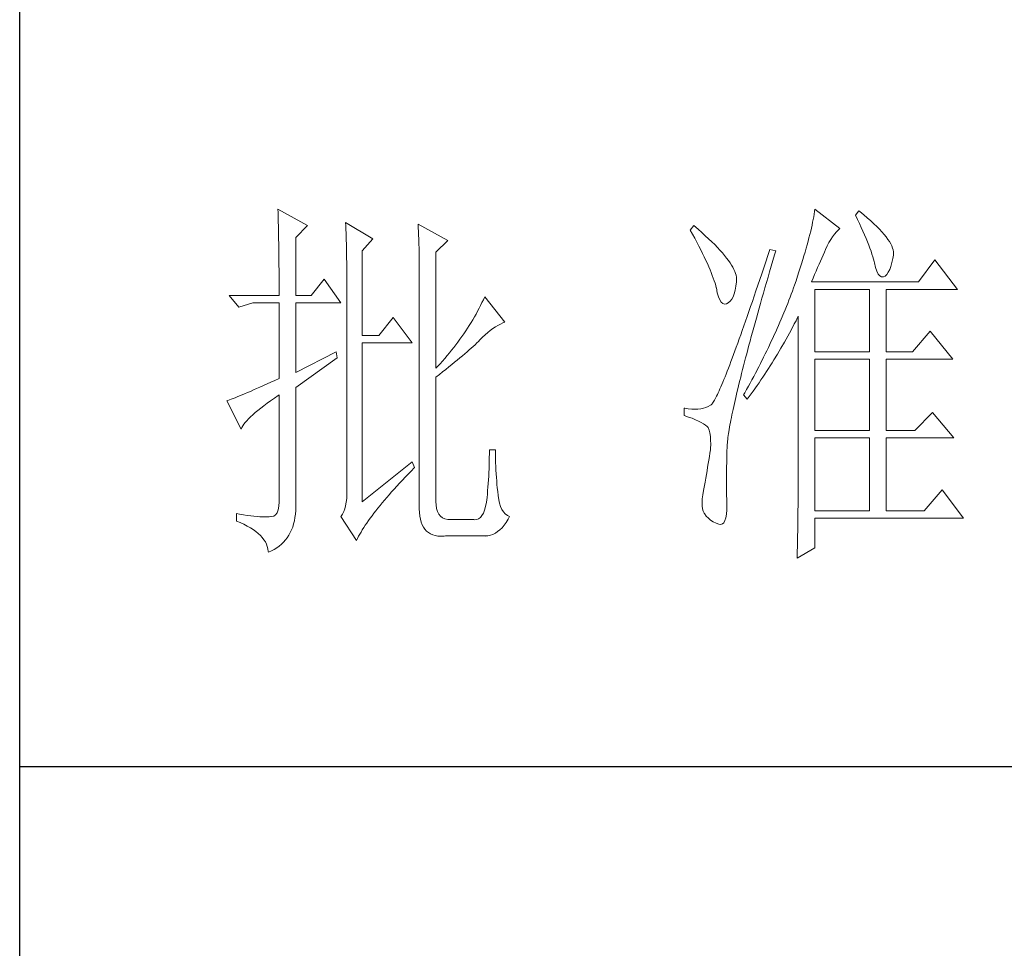
# Model space of a CAD drawing. Units: millimetres. Extents: x 2907 to 25599, y -22612 to -1717.
# Drawn here: x 6002 to 6109, y -19444 to -19343 of the extents above; entities that cross this region are included whole.
import ezdxf

# ---------------------------------------------------------------- set-up
doc = ezdxf.new("R2010")
doc.units = ezdxf.units.MM
doc.layers.add('轮廓线', color=7, linetype='Continuous', lineweight=25)

# ---------------------------------------------------------------- blocks, each defined once
blk = doc.blocks.new('文字')
at = {"layer": '轮廓线', "color": 7, "lineweight": 0}
for p, q in [((3753.84, 716.94), (3753.85, 716.52)), ((3757.72, 714.8), (3753.84, 716.94)), ((3753.85, 716.52), (3753.86, 716.1)), ((3824.07, 716.63), (3824.01, 716.3)), ((3824.11, 716.94), (3824.07, 716.63)), ((3827.37, 714.42), (3824.11, 716.94)), ((3829.86, 716.75), (3829.4, 716.17)), ((3829.98, 716.66), (3829.86, 716.75)), ((3830.49, 716.23), (3829.98, 716.66)), ((3753.86, 716.1), (3753.87, 715.67)), ((3753.87, 715.67), (3753.88, 715.23)), ((3753.88, 715.23), (3753.9, 714.79)), ((3762.7, 715.19), (3762.72, 714.75)), ((3766.27, 713.05), (3762.7, 715.19)), ((3823.81, 715.23), (3823.73, 714.85)), ((3823.89, 715.6), (3823.81, 715.23)), ((3823.96, 715.96), (3823.89, 715.6)), ((3824.01, 716.3), (3823.96, 715.96)), ((3829.4, 716.17), (3829.67, 715.61)), ((3829.67, 715.61), (3829.92, 715.07)), ((3829.92, 715.07), (3830.17, 714.56)), ((3830.96, 715.83), (3830.49, 716.23)), ((3831.41, 715.44), (3830.96, 715.83)), ((3831.82, 715.05), (3831.41, 715.44)), ((3753.9, 714.79), (3753.91, 714.34)), ((3753.91, 714.34), (3753.92, 713.89)), ((3753.92, 713.89), (3753.92, 713.43)), ((3756.17, 713.25), (3757.72, 714.8)), ((3762.72, 714.75), (3762.73, 714.29)), ((3762.73, 714.29), (3762.75, 713.83)), ((3762.75, 713.83), (3762.76, 713.37)), ((3772.18, 715), (3772.2, 714.52)), ((3776.07, 712.86), (3772.18, 715)), ((3772.2, 714.52), (3772.22, 714.03)), ((3772.22, 714.03), (3772.24, 713.55)), ((3808.25, 714.8), (3807.79, 714.22)), ((3807.79, 714.22), (3808.09, 713.67)), ((3808.82, 714.32), (3808.25, 714.8)), ((3809.31, 713.9), (3808.82, 714.32)), ((3809.76, 713.48), (3809.31, 713.9)), ((3823.55, 714.06), (3823.44, 713.63)), ((3823.64, 714.46), (3823.55, 714.06)), ((3823.73, 714.85), (3823.64, 714.46)), ((3826.68, 713.67), (3826.94, 713.99)), ((3826.94, 713.99), (3827.22, 714.27)), ((3827.22, 714.27), (3827.37, 714.42)), ((3830.17, 714.56), (3830.39, 714.06)), ((3830.39, 714.06), (3830.61, 713.58)), ((3832.2, 714.68), (3831.82, 715.05)), ((3832.56, 714.32), (3832.2, 714.68)), ((3832.88, 713.97), (3832.56, 714.32)), ((3833.17, 713.63), (3832.88, 713.97)), ((3753.92, 713.43), (3753.93, 712.96)), ((3753.93, 712.96), (3753.94, 712.49)), ((3756.17, 705.67), (3756.17, 713.25)), ((3762.76, 713.37), (3762.78, 712.9)), ((3762.78, 712.9), (3762.79, 712.43)), ((3764.87, 711.5), (3766.27, 713.05)), ((3772.24, 713.55), (3772.26, 713.07)), ((3772.26, 713.07), (3772.31, 711.13)), ((3774.52, 711.3), (3776.07, 712.86)), ((3808.09, 713.67), (3808.38, 713.14)), ((3808.38, 713.14), (3808.65, 712.62)), ((3808.65, 712.62), (3808.91, 712.11)), ((3810.19, 713.08), (3809.76, 713.48)), ((3810.6, 712.69), (3810.19, 713.08)), ((3810.99, 712.31), (3810.6, 712.69)), ((3823.22, 712.76), (3823.09, 712.3)), ((3823.33, 713.2), (3823.22, 712.76)), ((3823.44, 713.63), (3823.33, 713.2)), ((3825.72, 712.14), (3825.94, 712.57)), ((3825.94, 712.57), (3826.18, 712.96)), ((3826.18, 712.96), (3826.42, 713.33)), ((3826.42, 713.33), (3826.68, 713.67)), ((3830.61, 713.58), (3830.81, 713.12)), ((3830.81, 713.12), (3830.99, 712.67)), ((3830.99, 712.67), (3831.16, 712.25)), ((3833.43, 713.31), (3833.17, 713.63)), ((3833.66, 713), (3833.43, 713.31)), ((3833.85, 712.7), (3833.66, 713)), ((3834.02, 712.41), (3833.85, 712.7)), ((3753.94, 712.49), (3753.95, 712.02)), ((3753.95, 712.02), (3753.96, 711.53)), ((3753.96, 711.53), (3753.96, 711.05)), ((3762.79, 712.43), (3762.8, 711.95)), ((3762.8, 711.95), (3762.81, 711.47)), ((3762.81, 711.47), (3762.82, 710.99)), ((3764.87, 700.42), (3764.87, 711.5)), ((3774.52, 696.14), (3774.52, 711.3)), ((3808.91, 712.11), (3809.16, 711.63)), ((3809.16, 711.63), (3809.4, 711.15)), ((3811.34, 711.93), (3810.99, 712.31)), ((3811.68, 711.57), (3811.34, 711.93)), ((3811.99, 711.23), (3811.68, 711.57)), ((3812.28, 710.88), (3811.99, 711.23)), ((3818.2, 711.69), (3817.93, 710.87)), ((3818.98, 711.5), (3818.2, 711.69)), ((3818.82, 710.98), (3818.98, 711.5)), ((3822.82, 711.34), (3822.67, 710.85)), ((3822.96, 711.83), (3822.82, 711.34)), ((3823.09, 712.3), (3822.96, 711.83)), ((3825.18, 710.94), (3825.34, 711.31)), ((3825.34, 711.31), (3825.5, 711.67)), ((3825.5, 711.67), (3825.51, 711.69)), ((3825.51, 711.69), (3825.72, 712.14)), ((3831.16, 712.25), (3831.31, 711.84)), ((3831.31, 711.84), (3831.45, 711.45)), ((3831.45, 711.45), (3831.57, 711.08)), ((3834.16, 712.13), (3834.02, 712.41)), ((3834.26, 711.86), (3834.16, 712.13)), ((3834.33, 711.61), (3834.26, 711.86)), ((3834.38, 711.37), (3834.33, 711.61)), ((3834.39, 711.13), (3834.38, 711.37)), ((3753.96, 711.05), (3753.97, 710.55)), ((3753.97, 710.55), (3753.97, 710.05)), ((3753.97, 710.05), (3753.97, 709.55)), ((3762.82, 710.99), (3762.83, 710.5)), ((3762.83, 710.5), (3762.84, 710.01)), ((3762.84, 710.01), (3762.84, 709.51)), ((3772.31, 711.13), (3772.31, 710.65)), ((3772.31, 710.65), (3772.32, 710.17)), ((3772.32, 710.17), (3772.33, 709.69)), ((3809.4, 711.15), (3809.62, 710.7)), ((3809.62, 710.7), (3809.83, 710.25)), ((3809.83, 710.25), (3810.03, 709.83)), ((3812.54, 710.55), (3812.28, 710.88)), ((3812.78, 710.23), (3812.54, 710.55)), ((3813, 709.93), (3812.78, 710.23)), ((3813.19, 709.63), (3813, 709.93)), ((3817.66, 710.06), (3817.4, 709.27)), ((3817.93, 710.87), (3817.66, 710.06)), ((3818.39, 709.49), (3818.6, 710.23)), ((3818.6, 710.23), (3818.82, 710.98)), ((3822.52, 710.34), (3822.36, 709.81)), ((3822.67, 710.85), (3822.52, 710.34)), ((3824.65, 709.73), (3824.83, 710.15)), ((3824.83, 710.15), (3825.01, 710.55)), ((3825.01, 710.55), (3825.18, 710.94)), ((3831.57, 711.08), (3831.68, 710.73)), ((3831.68, 710.73), (3831.77, 710.4)), ((3831.77, 710.4), (3831.85, 710.09)), ((3831.85, 710.09), (3831.88, 709.94)), ((3831.88, 709.94), (3832.03, 709.32)), ((3834.05, 709.46), (3834.19, 709.95)), ((3834.19, 709.95), (3834.31, 710.51)), ((3834.31, 710.51), (3834.37, 710.92)), ((3834.37, 710.92), (3834.39, 711.13)), ((3839.81, 710.33), (3837.64, 707.42)), ((3842.77, 706.44), (3839.81, 710.33)), ((3753.97, 709.55), (3753.98, 709.04)), ((3753.98, 709.04), (3753.98, 708.52)), ((3762.84, 709.51), (3762.84, 709.01)), ((3762.84, 709.01), (3762.85, 708.51)), ((3772.33, 709.69), (3772.34, 708.72)), ((3772.34, 708.72), (3772.34, 708.24)), ((3810.03, 709.83), (3810.21, 709.42)), ((3810.21, 709.42), (3810.38, 709.02)), ((3810.38, 709.02), (3810.54, 708.64)), ((3810.54, 708.64), (3810.68, 708.27)), ((3813.36, 709.34), (3813.19, 709.63)), ((3813.5, 709.06), (3813.36, 709.34)), ((3813.62, 708.8), (3813.5, 709.06)), ((3813.71, 708.54), (3813.62, 708.8)), ((3817.4, 709.27), (3817.14, 708.49)), ((3817.97, 708.04), (3818.17, 708.76)), ((3818.17, 708.76), (3818.39, 709.49)), ((3822.01, 708.73), (3821.83, 708.17)), ((3822.19, 709.28), (3822.01, 708.73)), ((3822.36, 709.81), (3822.19, 709.28)), ((3824.06, 708.39), (3824.26, 708.85)), ((3824.26, 708.85), (3824.46, 709.3)), ((3824.46, 709.3), (3824.65, 709.73)), ((3832.03, 709.32), (3832.2, 708.83)), ((3832.2, 708.83), (3832.38, 708.46)), ((3833.51, 708.4), (3833.71, 708.69)), ((3833.71, 708.69), (3833.89, 709.04)), ((3833.89, 709.04), (3834.05, 709.46)), ((3753.98, 708.52), (3753.99, 708)), ((3753.99, 708), (3753.99, 707.47)), ((3753.99, 707.47), (3753.99, 706.94)), ((3759.9, 707.8), (3758.19, 705.67)), ((3762.08, 704.7), (3759.9, 707.8)), ((3762.85, 708.51), (3762.85, 708)), ((3762.85, 708), (3762.85, 707.48)), ((3762.85, 707.48), (3762.85, 680.78)), ((3772.34, 708.24), (3772.34, 708)), ((3772.34, 708), (3772.34, 678.25)), ((3810.68, 708.27), (3810.81, 707.92)), ((3810.81, 707.92), (3810.93, 707.59)), ((3810.93, 707.59), (3811.03, 707.27)), ((3813.78, 708.29), (3813.71, 708.54)), ((3813.77, 706.86), (3813.84, 707.45)), ((3813.83, 708.05), (3813.78, 708.29)), ((3813.85, 707.83), (3813.83, 708.05)), ((3813.84, 707.45), (3813.85, 707.61)), ((3813.85, 707.61), (3813.85, 707.83)), ((3816.89, 707.73), (3816.63, 706.99)), ((3817.14, 708.49), (3816.89, 707.73)), ((3817.76, 707.34), (3817.97, 708.04)), ((3821.63, 707.59), (3821.44, 707)), ((3821.83, 708.17), (3821.63, 707.59)), ((3823.64, 707.42), (3823.86, 707.91)), ((3837.64, 707.42), (3823.64, 707.42)), ((3823.86, 707.91), (3824.06, 708.39)), ((3832.38, 708.46), (3832.59, 708.21)), ((3832.59, 708.21), (3832.82, 708.09)), ((3832.82, 708.09), (3833.06, 708.1)), ((3833.06, 708.1), (3833.28, 708.19)), ((3833.28, 708.19), (3833.51, 708.4)), ((3753.99, 706.94), (3753.99, 705.67)), ((3811.03, 707.27), (3811.12, 706.96)), ((3811.12, 706.96), (3811.2, 706.67)), ((3811.2, 706.67), (3811.21, 706.64)), ((3811.21, 706.64), (3811.33, 706.01)), ((3813.55, 705.87), (3813.68, 706.33)), ((3813.68, 706.33), (3813.77, 706.86)), ((3816.39, 706.26), (3816.15, 705.56)), ((3816.63, 706.99), (3816.39, 706.26)), ((3817.37, 705.96), (3817.56, 706.64)), ((3817.56, 706.64), (3817.76, 707.34)), ((3821.16, 706.23), (3821.01, 705.83)), ((3821.31, 706.64), (3821.16, 706.23)), ((3821.44, 707), (3821.31, 706.64)), ((3824.11, 698.28), (3824.11, 706.44)), ((3824.11, 706.44), (3831.26, 706.44)), ((3831.26, 706.44), (3831.26, 698.28)), ((3833.44, 698.28), (3833.44, 706.44)), ((3833.44, 706.44), (3842.77, 706.44)), ((3747.46, 705.67), (3748.71, 704.11)), ((3747.46, 705.67), (3753.99, 705.67)), ((3756.17, 705.67), (3758.19, 705.67)), ((3780.72, 705.09), (3780.54, 704.72)), ((3780.89, 705.47), (3780.72, 705.09)), ((3783.53, 702.17), (3780.89, 705.47)), ((3811.33, 706.01), (3811.48, 705.49)), ((3811.48, 705.49), (3811.65, 705.08)), ((3811.65, 705.08), (3811.84, 704.78)), ((3811.84, 704.78), (3812.05, 704.6)), ((3812.76, 704.7), (3813, 704.89)), ((3813, 704.89), (3813.22, 705.15)), ((3813.22, 705.15), (3813.4, 705.48)), ((3813.4, 705.48), (3813.55, 705.87)), ((3815.92, 704.87), (3815.68, 704.19)), ((3816.15, 705.56), (3815.92, 704.87)), ((3816.99, 704.62), (3817.17, 705.28)), ((3817.17, 705.28), (3817.37, 705.96)), ((3820.7, 705.02), (3820.54, 704.61)), ((3820.86, 705.42), (3820.7, 705.02)), ((3821.01, 705.83), (3820.86, 705.42)), ((3748.71, 704.11), (3750.57, 704.7)), ((3750.57, 704.7), (3753.99, 704.7)), ((3753.99, 704.7), (3753.99, 694.78)), ((3756.17, 695.56), (3756.17, 704.7)), ((3756.17, 704.7), (3762.08, 704.7)), ((3779.96, 703.59), (3779.76, 703.22)), ((3780.16, 703.97), (3779.96, 703.59)), ((3780.35, 704.34), (3780.16, 703.97)), ((3780.54, 704.72), (3780.35, 704.34)), ((3812.05, 704.6), (3812.27, 704.52)), ((3812.27, 704.52), (3812.52, 704.56)), ((3812.52, 704.56), (3812.76, 704.7)), ((3815.46, 703.54), (3815.24, 702.9)), ((3815.68, 704.19), (3815.46, 703.54)), ((3816.62, 703.33), (3816.8, 703.97)), ((3816.8, 703.97), (3816.99, 704.62)), ((3820.21, 703.79), (3820.04, 703.38)), ((3820.37, 704.2), (3820.21, 703.79)), ((3820.54, 704.61), (3820.37, 704.2)), ((3768.92, 702.75), (3767.05, 700.42)), ((3771.4, 699.45), (3768.92, 702.75)), ((3779.34, 702.48), (3779.11, 702.11)), ((3779.55, 702.85), (3779.34, 702.48)), ((3779.76, 703.22), (3779.55, 702.85)), ((3815.02, 702.27), (3814.81, 701.67)), ((3815.24, 702.9), (3815.02, 702.27)), ((3816.27, 702.07), (3816.44, 702.69)), ((3816.44, 702.69), (3816.62, 703.33)), ((3819.7, 702.56), (3819.52, 702.15)), ((3820.04, 703.38), (3819.7, 702.56)), ((3821.41, 701.94), (3821.63, 702.34)), ((3821.63, 702.34), (3821.84, 702.75)), ((3821.84, 702.75), (3821.93, 702.95)), ((3821.93, 702.95), (3821.93, 680.53)), ((3778.41, 701.01), (3778.16, 700.65)), ((3778.65, 701.38), (3778.41, 701.01)), ((3778.88, 701.74), (3778.65, 701.38)), ((3779.11, 702.11), (3778.88, 701.74)), ((3781.29, 700.79), (3781.63, 701.06)), ((3781.63, 701.06), (3781.96, 701.31)), ((3781.96, 701.31), (3782.29, 701.53)), ((3782.29, 701.53), (3782.62, 701.73)), ((3782.62, 701.73), (3782.94, 701.9)), ((3782.94, 701.9), (3783.26, 702.06)), ((3783.26, 702.06), (3783.53, 702.17)), ((3814.6, 701.08), (3814.4, 700.51)), ((3814.81, 701.67), (3814.6, 701.08)), ((3815.94, 700.86), (3816.1, 701.46)), ((3816.1, 701.46), (3816.27, 702.07)), ((3818.97, 700.9), (3818.78, 700.49)), ((3819.16, 701.32), (3818.97, 700.9)), ((3819.34, 701.73), (3819.16, 701.32)), ((3819.52, 702.15), (3819.34, 701.73)), ((3820.77, 700.73), (3821.2, 701.53)), ((3821.2, 701.53), (3821.41, 701.94)), ((3839.19, 701), (3836.86, 698.28)), ((3842.15, 697.31), (3839.19, 701)), ((3767.05, 700.42), (3764.87, 700.42)), ((3777.65, 699.92), (3777.39, 699.56)), ((3777.91, 700.28), (3777.65, 699.92)), ((3778.16, 700.65), (3777.91, 700.28)), ((3779.86, 699.43), (3780.07, 699.64)), ((3780.07, 699.64), (3780.27, 699.83)), ((3780.27, 699.83), (3780.61, 700.18)), ((3780.61, 700.18), (3780.95, 700.5)), ((3780.95, 700.5), (3781.29, 700.79)), ((3814.2, 699.96), (3814.01, 699.42)), ((3814.4, 700.51), (3814.2, 699.96)), ((3815.47, 699.13), (3815.62, 699.69)), ((3815.62, 699.69), (3815.78, 700.27)), ((3815.78, 700.27), (3815.94, 700.86)), ((3818.4, 699.66), (3818.01, 698.82)), ((3818.59, 700.08), (3818.4, 699.66)), ((3818.78, 700.49), (3818.59, 700.08)), ((3820.11, 699.54), (3820.33, 699.93)), ((3820.33, 699.93), (3820.55, 700.33)), ((3820.55, 700.33), (3820.77, 700.73)), ((3764.87, 678.64), (3764.87, 699.45)), ((3764.87, 699.45), (3771.4, 699.45)), ((3776.56, 698.49), (3776.27, 698.13)), ((3776.84, 698.84), (3776.56, 698.49)), ((3777.12, 699.2), (3776.84, 698.84)), ((3777.39, 699.56), (3777.12, 699.2)), ((3778.59, 698.27), (3778.87, 698.52)), ((3778.87, 698.52), (3779.14, 698.76)), ((3779.14, 698.76), (3779.39, 698.99)), ((3779.39, 698.99), (3779.63, 699.21)), ((3779.63, 699.21), (3779.86, 699.43)), ((3813.64, 698.4), (3813.46, 697.91)), ((3813.82, 698.9), (3813.64, 698.4)), ((3814.01, 699.42), (3813.82, 698.9)), ((3815.18, 698.02), (3815.32, 698.57)), ((3815.32, 698.57), (3815.47, 699.13)), ((3817.8, 698.41), (3817.6, 697.99)), ((3818.01, 698.82), (3817.8, 698.41)), ((3819.19, 697.98), (3819.43, 698.37)), ((3819.43, 698.37), (3819.66, 698.76)), ((3819.66, 698.76), (3820.11, 699.54)), ((3761.46, 698.28), (3756.17, 695.56)), ((3756.17, 693.61), (3761.61, 697.5)), ((3761.61, 697.5), (3761.46, 698.28)), ((3775.36, 697.07), (3775.05, 696.72)), ((3775.67, 697.42), (3775.36, 697.07)), ((3775.97, 697.78), (3775.67, 697.42)), ((3776.27, 698.13), (3775.97, 697.78)), ((3776.95, 696.9), (3777.31, 697.19)), ((3777.31, 697.19), (3777.65, 697.47)), ((3777.65, 697.47), (3777.97, 697.75)), ((3777.97, 697.75), (3778.29, 698.01)), ((3778.29, 698.01), (3778.59, 698.27)), ((3813.29, 697.45), (3813.12, 697)), ((3813.46, 697.91), (3813.29, 697.45)), ((3814.9, 696.96), (3815.04, 697.49)), ((3815.04, 697.49), (3815.18, 698.02)), ((3817.39, 697.57), (3816.97, 696.73)), ((3817.6, 697.99), (3817.39, 697.57)), ((3818.49, 696.83), (3818.73, 697.22)), ((3818.73, 697.22), (3819.19, 697.98)), ((3824.11, 698.28), (3831.26, 698.28)), ((3824.11, 687.97), (3824.11, 697.31)), ((3824.11, 697.31), (3831.26, 697.31)), ((3831.26, 697.31), (3831.26, 687.97)), ((3833.44, 698.28), (3836.86, 698.28)), ((3833.44, 687.97), (3833.44, 697.31)), ((3833.44, 697.31), (3842.15, 697.31)), ((3775.05, 696.72), (3774.52, 696.14)), ((3775.38, 695.65), (3775.8, 695.97)), ((3775.8, 695.97), (3776.2, 696.29)), ((3776.2, 696.29), (3776.58, 696.6)), ((3776.58, 696.6), (3776.95, 696.9)), ((3812.79, 696.14), (3812.64, 695.74)), ((3812.95, 696.56), (3812.79, 696.14)), ((3813.12, 697), (3812.95, 696.56)), ((3814.51, 695.45), (3814.64, 695.95)), ((3814.64, 695.95), (3814.77, 696.45)), ((3814.77, 696.45), (3814.9, 696.96)), ((3816.75, 696.31), (3816.32, 695.46)), ((3816.97, 696.73), (3816.75, 696.31)), ((3817.77, 695.7), (3818.01, 696.08)), ((3818.01, 696.08), (3818.25, 696.45)), ((3818.25, 696.45), (3818.49, 696.83)), ((3753.45, 694.53), (3752.93, 694.3)), ((3753.99, 694.78), (3753.45, 694.53)), ((3774.52, 694.97), (3774.96, 695.31)), ((3774.52, 678.64), (3774.52, 694.97)), ((3774.96, 695.31), (3775.38, 695.65)), ((3812.2, 694.65), (3812.06, 694.31)), ((3812.34, 694.99), (3812.2, 694.65)), ((3812.49, 695.36), (3812.34, 694.99)), ((3812.64, 695.74), (3812.49, 695.36)), ((3814.16, 694.04), (3814.27, 694.5)), ((3814.27, 694.5), (3814.39, 694.97)), ((3814.39, 694.97), (3814.51, 695.45)), ((3815.86, 694.61), (3815.63, 694.19)), ((3816.09, 695.04), (3815.86, 694.61)), ((3816.32, 695.46), (3816.09, 695.04)), ((3816.79, 694.22), (3817.04, 694.59)), ((3817.04, 694.59), (3817.28, 694.96)), ((3817.28, 694.96), (3817.53, 695.33)), ((3817.53, 695.33), (3817.77, 695.7)), ((3750.63, 693.28), (3750.23, 693.1)), ((3751.05, 693.46), (3750.63, 693.28)), ((3751.49, 693.66), (3751.05, 693.46)), ((3751.95, 693.86), (3751.49, 693.66)), ((3752.43, 694.08), (3751.95, 693.86)), ((3752.93, 694.3), (3752.43, 694.08)), ((3756.17, 678.45), (3756.17, 693.61)), ((3811.68, 693.42), (3811.56, 693.16)), ((3811.8, 693.7), (3811.68, 693.42)), ((3811.93, 694), (3811.8, 693.7)), ((3812.06, 694.31), (3811.93, 694)), ((3813.95, 693.14), (3814.05, 693.59)), ((3814.05, 693.59), (3814.16, 694.04)), ((3815.17, 693.34), (3814.93, 692.91)), ((3815.41, 693.76), (3815.17, 693.34)), ((3815.63, 694.19), (3815.41, 693.76)), ((3816.03, 693.13), (3816.53, 693.86)), ((3816.53, 693.86), (3816.79, 694.22)), ((3747.28, 691.91), (3747.15, 691.86)), ((3747.49, 691.98), (3747.28, 691.91)), ((3747.72, 692.07), (3747.49, 691.98)), ((3747.96, 692.16), (3747.72, 692.07)), ((3748.23, 692.27), (3747.96, 692.16)), ((3748.51, 692.38), (3748.23, 692.27)), ((3748.82, 692.5), (3748.51, 692.38)), ((3749.14, 692.64), (3748.82, 692.5)), ((3749.48, 692.78), (3749.14, 692.64)), ((3749.85, 692.94), (3749.48, 692.78)), ((3750.23, 693.1), (3749.85, 692.94)), ((3752.88, 691.87), (3753.37, 692.21)), ((3753.37, 692.21), (3753.88, 692.57)), ((3753.88, 692.57), (3753.99, 692.64)), ((3753.99, 692.64), (3753.99, 678.64)), ((3810.95, 691.94), (3810.87, 691.8)), ((3811.04, 692.1), (3810.95, 691.94)), ((3811.14, 692.28), (3811.04, 692.1)), ((3811.23, 692.47), (3811.14, 692.28)), ((3811.34, 692.68), (3811.23, 692.47)), ((3811.45, 692.91), (3811.34, 692.68)), ((3811.56, 693.16), (3811.45, 692.91)), ((3813.56, 691.49), (3813.66, 691.89)), ((3813.66, 691.89), (3813.75, 692.3)), ((3813.75, 692.3), (3813.84, 692.72)), ((3813.84, 692.72), (3813.95, 693.14)), ((3814.93, 692.91), (3814.78, 692.64)), ((3814.78, 692.64), (3815.25, 692.06)), ((3815.25, 692.06), (3815.77, 692.77)), ((3815.77, 692.77), (3816.03, 693.13)), ((3747.15, 691.86), (3749.02, 688.17)), ((3750.86, 690.32), (3751.21, 690.61)), ((3751.21, 690.61), (3751.58, 690.91)), ((3751.58, 690.91), (3751.98, 691.22)), ((3751.98, 691.22), (3752.42, 691.54)), ((3752.42, 691.54), (3752.88, 691.87)), ((3807.01, 690.89), (3807.01, 689.92)), ((3807.08, 690.88), (3807.01, 690.89)), ((3807.54, 690.81), (3807.08, 690.88)), ((3807.98, 690.77), (3807.54, 690.81)), ((3808.4, 690.76), (3807.98, 690.77)), ((3808.79, 690.78), (3808.4, 690.76)), ((3809.16, 690.82), (3808.79, 690.78)), ((3809.51, 690.9), (3809.16, 690.82)), ((3809.84, 691), (3809.51, 690.9)), ((3810.15, 691.12), (3809.84, 691)), ((3810.43, 691.28), (3810.15, 691.12)), ((3810.45, 691.29), (3810.43, 691.28)), ((3810.51, 691.33), (3810.45, 691.29)), ((3810.57, 691.39), (3810.51, 691.33)), ((3810.64, 691.47), (3810.57, 691.39)), ((3810.71, 691.56), (3810.64, 691.47)), ((3810.79, 691.67), (3810.71, 691.56)), ((3810.87, 691.8), (3810.79, 691.67)), ((3813.32, 690.37), (3813.4, 690.73)), ((3813.4, 690.73), (3813.48, 691.11)), ((3813.48, 691.11), (3813.56, 691.49)), ((3749.76, 689.26), (3749.99, 689.51)), ((3749.99, 689.51), (3750.25, 689.77)), ((3750.25, 689.77), (3750.54, 690.04)), ((3750.54, 690.04), (3750.86, 690.32)), ((3807.01, 689.92), (3807.55, 689.74)), ((3807.55, 689.74), (3808.04, 689.57)), ((3808.04, 689.57), (3808.48, 689.39)), ((3808.48, 689.39), (3808.88, 689.21)), ((3813.05, 689.01), (3813.11, 689.33)), ((3813.11, 689.33), (3813.18, 689.67)), ((3813.18, 689.67), (3813.25, 690.01)), ((3813.25, 690.01), (3813.32, 690.37)), ((3839.5, 690.31), (3837.17, 687.97)), ((3842.3, 687), (3839.5, 690.31)), ((3749.02, 688.17), (3749.11, 688.36)), ((3749.11, 688.36), (3749.23, 688.57)), ((3749.23, 688.57), (3749.37, 688.79)), ((3749.37, 688.79), (3749.55, 689.02)), ((3749.55, 689.02), (3749.76, 689.26)), ((3808.88, 689.21), (3809.23, 689.04)), ((3809.23, 689.04), (3809.53, 688.86)), ((3809.53, 688.86), (3809.78, 688.68)), ((3809.78, 688.68), (3809.99, 688.51)), ((3809.99, 688.51), (3810.12, 688.36)), ((3810.12, 688.36), (3810.25, 688.03)), ((3810.25, 688.03), (3810.35, 687.65)), ((3812.85, 687.82), (3812.89, 688.1)), ((3812.89, 688.1), (3812.94, 688.4)), ((3812.94, 688.4), (3812.99, 688.7)), ((3812.99, 688.7), (3813.05, 689.01)), ((3810.35, 687.65), (3810.42, 687.21)), ((3810.42, 687.21), (3810.46, 686.73)), ((3810.46, 686.73), (3810.47, 686.2)), ((3812.68, 686.58), (3812.7, 686.81)), ((3812.7, 686.81), (3812.73, 687.05)), ((3812.73, 687.05), (3812.76, 687.3)), ((3812.76, 687.3), (3812.8, 687.56)), ((3812.8, 687.56), (3812.85, 687.82)), ((3824.11, 687.97), (3831.26, 687.97)), ((3824.11, 677.47), (3824.11, 687)), ((3824.11, 687), (3831.26, 687)), ((3831.26, 687), (3831.26, 677.47)), ((3833.44, 687.97), (3837.17, 687.97)), ((3833.44, 677.47), (3833.44, 687)), ((3833.44, 687), (3842.3, 687)), ((3782.29, 685.44), (3781.51, 685.44)), ((3781.51, 685.44), (3781.51, 684.94)), ((3782.29, 685.28), (3782.29, 685.44)), ((3810.43, 685.44), (3810.37, 685.01)), ((3810.44, 685.62), (3810.43, 685.44)), ((3810.47, 686.2), (3810.44, 685.62)), ((3812.59, 684.91), (3812.6, 685.44)), ((3812.6, 685.44), (3812.61, 685.61)), ((3812.61, 685.78), (3812.62, 685.97)), ((3812.61, 685.61), (3812.61, 685.78)), ((3812.62, 685.97), (3812.64, 686.16)), ((3812.64, 686.16), (3812.65, 686.37)), ((3812.65, 686.37), (3812.68, 686.58)), ((3781.5, 684.43), (3781.49, 683.93)), ((3781.51, 684.94), (3781.5, 684.43)), ((3782.29, 684.77), (3782.29, 685.28)), ((3782.3, 684.27), (3782.29, 684.77)), ((3782.32, 683.77), (3782.3, 684.27)), ((3810.3, 684.56), (3810.22, 684.11)), ((3810.37, 685.01), (3810.3, 684.56)), ((3812.56, 683.77), (3812.57, 684.33)), ((3812.57, 684.33), (3812.59, 684.91)), ((3771.4, 683.89), (3764.87, 678.64)), ((3771.27, 682.66), (3771.68, 683.07)), ((3771.71, 683.11), (3771.4, 683.89)), ((3771.68, 683.07), (3771.71, 683.11)), ((3781.46, 682.94), (3781.44, 682.46)), ((3781.48, 683.44), (3781.46, 682.94)), ((3781.49, 683.93), (3781.48, 683.44)), ((3782.33, 683.28), (3782.32, 683.77)), ((3782.36, 682.79), (3782.33, 683.28)), ((3810.07, 683.18), (3809.99, 682.7)), ((3810.15, 683.65), (3810.07, 683.18)), ((3810.22, 684.11), (3810.15, 683.65)), ((3812.54, 683.22), (3812.56, 683.77)), ((3812.54, 682.69), (3812.54, 683.22)), ((3770.12, 681.46), (3770.49, 681.85)), ((3770.49, 681.85), (3770.88, 682.25)), ((3770.88, 682.25), (3771.27, 682.66)), ((3781.42, 681.98), (3781.39, 681.5)), ((3781.44, 682.46), (3781.42, 681.98)), ((3782.38, 682.31), (3782.36, 682.79)), ((3782.42, 681.84), (3782.38, 682.31)), ((3782.46, 681.37), (3782.42, 681.84)), ((3809.82, 681.72), (3809.73, 681.22)), ((3809.91, 682.21), (3809.82, 681.72)), ((3809.99, 682.7), (3809.91, 682.21)), ((3812.53, 682.18), (3812.54, 682.69)), ((3812.53, 681.68), (3812.53, 682.18)), ((3812.53, 680.73), (3812.53, 681.68)), ((3762.85, 680.78), (3762.87, 680.17)), ((3768.72, 679.93), (3769.06, 680.3)), ((3769.06, 680.3), (3769.4, 680.68)), ((3769.4, 680.68), (3769.76, 681.07)), ((3769.76, 681.07), (3770.12, 681.46)), ((3781.32, 680.56), (3781.28, 680.1)), ((3781.36, 681.03), (3781.32, 680.56)), ((3781.39, 681.5), (3781.36, 681.03)), ((3782.5, 680.91), (3782.46, 681.37)), ((3782.54, 680.45), (3782.5, 680.91)), ((3782.6, 680), (3782.54, 680.45)), ((3809.65, 680.78), (3809.52, 680.14)), ((3809.73, 681.22), (3809.65, 680.78)), ((3812.54, 680.28), (3812.53, 680.73)), ((3821.93, 680.53), (3821.93, 680.26)), ((3762.84, 679.06), (3762.78, 678.58)), ((3762.87, 679.59), (3762.84, 679.06)), ((3762.87, 680.17), (3762.87, 679.59)), ((3767.78, 678.84), (3768.08, 679.2)), ((3768.08, 679.2), (3768.4, 679.56)), ((3768.4, 679.56), (3768.72, 679.93)), ((3781.2, 679.22), (3781.12, 678.59)), ((3781.24, 679.64), (3781.2, 679.22)), ((3781.28, 680.1), (3781.24, 679.64)), ((3782.65, 679.45), (3782.6, 680)), ((3782.73, 678.91), (3782.65, 679.45)), ((3809.36, 679.01), (3809.34, 678.53)), ((3809.42, 679.55), (3809.36, 679.01)), ((3809.52, 680.14), (3809.42, 679.55)), ((3812.54, 679.84), (3812.54, 680.28)), ((3812.55, 679.42), (3812.54, 679.84)), ((3812.57, 679.01), (3812.55, 679.42)), ((3812.59, 678.63), (3812.57, 679.01)), ((3821.92, 679.29), (3821.91, 678.91)), ((3821.93, 679.97), (3821.92, 679.65)), ((3821.92, 679.65), (3821.92, 679.29)), ((3821.93, 680.26), (3821.93, 679.97)), ((3840.74, 680.2), (3838.41, 677.47)), ((3843.55, 676.5), (3840.74, 680.2)), ((3753.96, 678.06), (3753.88, 677.59)), ((3753.99, 678.64), (3753.96, 678.06)), ((3756.16, 677.51), (3756.17, 678)), ((3756.17, 678), (3756.17, 678.45)), ((3762.59, 677.72), (3762.46, 677.36)), ((3762.7, 678.13), (3762.59, 677.72)), ((3762.78, 678.58), (3762.7, 678.13)), ((3766.66, 677.46), (3766.92, 677.8)), ((3766.92, 677.8), (3767.2, 678.14)), ((3767.2, 678.14), (3767.48, 678.49)), ((3767.48, 678.49), (3767.78, 678.84)), ((3772.34, 678.25), (3772.33, 677.73)), ((3772.33, 677.73), (3772.35, 677.24)), ((3774.53, 678.25), (3774.52, 678.64)), ((3774.59, 677.78), (3774.53, 678.25)), ((3774.71, 677.37), (3774.59, 677.78)), ((3781.01, 678.03), (3780.88, 677.55)), ((3781.12, 678.59), (3781.01, 678.03)), ((3782.84, 678.44), (3782.73, 678.91)), ((3782.98, 678.01), (3782.84, 678.44)), ((3783.15, 677.64), (3782.98, 678.01)), ((3809.34, 678.53), (3809.36, 678.1)), ((3809.36, 678.1), (3809.41, 677.73)), ((3809.41, 677.73), (3809.5, 677.4)), ((3812.6, 678.25), (3812.59, 678.63)), ((3812.59, 677.6), (3812.6, 678.25)), ((3821.9, 678.07), (3821.89, 677.6)), ((3821.91, 678.5), (3821.9, 678.07)), ((3821.91, 678.91), (3821.91, 678.5)), ((3748.4, 677.09), (3748.4, 676.11)), ((3748.8, 677.01), (3748.4, 677.09)), ((3749.32, 676.93), (3748.8, 677.01)), ((3749.81, 676.85), (3749.32, 676.93)), ((3750.27, 676.79), (3749.81, 676.85)), ((3750.7, 676.74), (3750.27, 676.79)), ((3751.1, 676.7), (3750.7, 676.74)), ((3751.48, 676.67), (3751.1, 676.7)), ((3751.82, 676.65), (3751.48, 676.67)), ((3752.14, 676.65), (3751.82, 676.65)), ((3752.42, 676.65), (3752.14, 676.65)), ((3752.68, 676.67), (3752.42, 676.65)), ((3752.9, 676.7), (3752.68, 676.67)), ((3752.97, 676.7), (3752.9, 676.7)), ((3753.28, 676.77), (3752.97, 676.7)), ((3753.54, 676.94), (3753.28, 676.77)), ((3753.74, 677.21), (3753.54, 676.94)), ((3753.88, 677.59), (3753.74, 677.21)), ((3755.99, 676.15), (3756.07, 676.58)), ((3756.07, 676.58), (3756.12, 677.04)), ((3756.12, 677.04), (3756.16, 677.51)), ((3762.12, 676.75), (3762.08, 676.7)), ((3762.08, 676.7), (3764.1, 673.59)), ((3762.3, 677.03), (3762.12, 676.75)), ((3762.46, 677.36), (3762.3, 677.03)), ((3765.69, 676.17), (3765.92, 676.49)), ((3765.92, 676.49), (3766.15, 676.81)), ((3766.15, 676.81), (3766.4, 677.13)), ((3766.4, 677.13), (3766.66, 677.46)), ((3772.35, 677.24), (3772.4, 676.78)), ((3772.4, 676.78), (3772.48, 676.36)), ((3774.88, 677.03), (3774.71, 677.37)), ((3775.1, 676.75), (3774.88, 677.03)), ((3775.37, 676.54), (3775.1, 676.75)), ((3775.69, 676.39), (3775.37, 676.54)), ((3780.34, 676.58), (3780.1, 676.41)), ((3780.54, 676.83), (3780.34, 676.58)), ((3780.73, 677.15), (3780.54, 676.83)), ((3780.88, 677.55), (3780.73, 677.15)), ((3783.35, 677.33), (3783.15, 677.64)), ((3783.59, 677.06), (3783.35, 677.33)), ((3783.86, 676.85), (3783.59, 677.06)), ((3784.15, 676.7), (3783.86, 676.85)), ((3783.97, 676.35), (3784.15, 676.7)), ((3809.5, 677.4), (3809.62, 677.13)), ((3809.62, 677.13), (3809.65, 677.09)), ((3809.65, 677.09), (3809.89, 676.77)), ((3809.89, 676.77), (3810.16, 676.48)), ((3810.16, 676.48), (3810.46, 676.24)), ((3812.33, 676.17), (3812.45, 676.54)), ((3812.45, 676.54), (3812.54, 677.02)), ((3812.54, 677.02), (3812.59, 677.6)), ((3821.88, 676.58), (3821.87, 676.03)), ((3821.89, 677.1), (3821.88, 676.58)), ((3821.89, 677.6), (3821.89, 677.1)), ((3831.26, 677.47), (3824.11, 677.47)), ((3824.11, 672.61), (3824.11, 676.5)), ((3824.11, 676.5), (3843.55, 676.5)), ((3838.41, 677.47), (3833.44, 677.47)), ((3748.4, 676.11), (3748.9, 675.91)), ((3748.9, 675.91), (3749.38, 675.69)), ((3749.38, 675.69), (3749.82, 675.47)), ((3749.82, 675.47), (3750.23, 675.24)), ((3750.23, 675.24), (3750.61, 675)), ((3755.62, 674.96), (3755.77, 675.34)), ((3755.77, 675.34), (3755.89, 675.74)), ((3755.89, 675.74), (3755.99, 676.15)), ((3764.88, 674.97), (3765.07, 675.26)), ((3765.07, 675.26), (3765.27, 675.56)), ((3765.27, 675.56), (3765.48, 675.86)), ((3765.48, 675.86), (3765.69, 676.17)), ((3772.48, 676.36), (3772.59, 675.98)), ((3772.59, 675.98), (3772.72, 675.64)), ((3772.72, 675.64), (3772.88, 675.33)), ((3772.88, 675.33), (3773.07, 675.05)), ((3776.07, 676.31), (3775.69, 676.39)), ((3779.49, 676.31), (3776.07, 676.31)), ((3779.56, 676.3), (3779.49, 676.31)), ((3779.85, 676.31), (3779.56, 676.3)), ((3780.1, 676.41), (3779.85, 676.31)), ((3782.89, 674.97), (3783.18, 675.25)), ((3783.18, 675.25), (3783.45, 675.58)), ((3783.45, 675.58), (3783.71, 675.94)), ((3783.71, 675.94), (3783.97, 676.35)), ((3810.46, 676.24), (3810.81, 676.02)), ((3810.81, 676.02), (3811.19, 675.84)), ((3811.19, 675.84), (3811.52, 675.72)), ((3811.52, 675.72), (3811.77, 675.68)), ((3811.77, 675.68), (3812, 675.74)), ((3812, 675.74), (3812.18, 675.9)), ((3812.18, 675.9), (3812.33, 676.17)), ((3821.86, 675.44), (3821.85, 674.83)), ((3821.87, 676.03), (3821.86, 675.44)), ((3750.61, 675), (3750.96, 674.75)), ((3750.96, 674.75), (3751.27, 674.49)), ((3751.27, 674.49), (3751.55, 674.23)), ((3751.55, 674.23), (3751.79, 673.96)), ((3751.79, 673.96), (3752.01, 673.68)), ((3754.82, 673.64), (3755.06, 673.94)), ((3755.06, 673.94), (3755.26, 674.26)), ((3755.26, 674.26), (3755.45, 674.6)), ((3755.45, 674.6), (3755.62, 674.96)), ((3764.1, 673.59), (3764.23, 673.85)), ((3764.23, 673.85), (3764.38, 674.12)), ((3764.38, 674.12), (3764.54, 674.4)), ((3764.54, 674.4), (3764.71, 674.68)), ((3764.71, 674.68), (3764.88, 674.97)), ((3773.07, 675.05), (3773.29, 674.81)), ((3773.29, 674.81), (3773.53, 674.61)), ((3773.53, 674.61), (3773.8, 674.44)), ((3773.8, 674.44), (3774.1, 674.31)), ((3774.1, 674.31), (3774.42, 674.22)), ((3774.42, 674.22), (3774.78, 674.16)), ((3774.78, 674.16), (3775.16, 674.14)), ((3775.16, 674.14), (3775.57, 674.15)), ((3775.57, 674.15), (3775.76, 674.17)), ((3775.76, 674.17), (3780.58, 674.17)), ((3780.58, 674.17), (3781.29, 674.19)), ((3780.58, 674.17), (3780.94, 674.16)), ((3780.94, 674.16), (3781.29, 674.19)), ((3781.29, 674.19), (3781.64, 674.26)), ((3781.64, 674.26), (3781.97, 674.37)), ((3781.97, 674.37), (3782.29, 674.53)), ((3782.29, 674.53), (3782.59, 674.73)), ((3782.59, 674.73), (3782.89, 674.97)), ((3821.84, 674.19), (3821.82, 673.52)), ((3821.85, 674.83), (3821.84, 674.19)), ((3752.01, 673.68), (3752.19, 673.39)), ((3752.19, 673.39), (3752.33, 673.09)), ((3752.33, 673.09), (3752.45, 672.79)), ((3752.45, 672.79), (3752.53, 672.47)), ((3753.34, 672.4), (3753.68, 672.61)), ((3753.68, 672.61), (3754, 672.84)), ((3754, 672.84), (3754.29, 673.08)), ((3754.29, 673.08), (3754.57, 673.35)), ((3754.57, 673.35), (3754.82, 673.64)), ((3821.78, 671.25), (3824.11, 672.61)), ((3821.81, 672.83), (3821.79, 672.1)), ((3821.82, 673.52), (3821.81, 672.83)), ((3752.53, 672.47), (3752.58, 672.15)), ((3752.58, 672.15), (3752.59, 672.03)), ((3752.59, 672.03), (3752.98, 672.2)), ((3752.98, 672.2), (3753.34, 672.4)), ((3821.79, 672.1), (3821.78, 671.34)), ((3821.78, 671.34), (3821.78, 671.25))]:
    blk.add_line(p, q, dxfattribs=at)

msp = doc.modelspace()

# ---------------------------------------------------------------- linework, layer by layer
for p, q in [((6001.89, -19934.95, 546.1), (6001.89, -17597.03, 546.1)), ((6001.89, -19424.13, 546.1), (6293.05, -19424.13, 546.1))]:
    msp.add_line(p, q)

# ---------------------------------------------------------------- block references
at = {"layer": '轮廓线', "color": 0, "linetype": 'ByBlock', "lineweight": 13, "xscale": 0.8320000000000002, "yscale": 0.8320000000000002, "zscale": 0.8320000000000002}
msp.add_blockref('文字', (2906.81, -19959.91, 546.1), dxfattribs=at)

doc.saveas('drawing.dxf')
